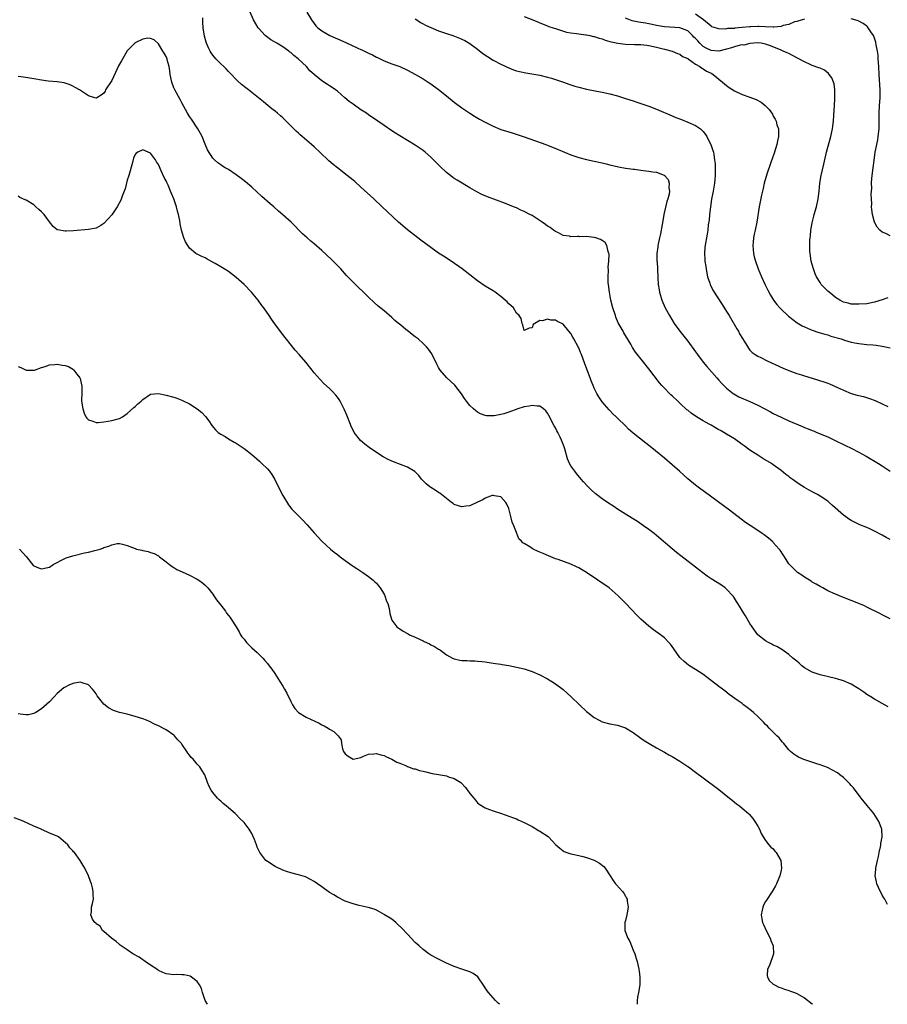
# Model space of a CAD drawing. Units: inches. Extents: x 2589000 to 2592000, y 1548000 to 1551000.
# Drawn here: x 2590909 to 2591132, y 1548000 to 1548253 of the extents above; entities that cross this region are included whole.
import ezdxf

# ---------------------------------------------------------------- set-up
doc = ezdxf.new("R2010")
doc.units = ezdxf.units.IN
doc.header["$MEASUREMENT"] = 0
doc.layers.add('LD25891548_10ft', color=113, linetype='Continuous')

msp = doc.modelspace()

# ---------------------------------------------------------------- linework, layer by layer
at = {"layer": 'LD25891548_10ft'}
for points, elevation in [([(2591133, 1548099.07), (2591131, 1548100.11), (2591130.4, 1548100.4), (2591127, 1548102.11), (2591126.39, 1548102.39), (2591125, 1548103.01), (2591121, 1548104.57), (2591119, 1548105.38), (2591117, 1548106.29), (2591115.68, 1548107), (2591115, 1548107.34), (2591113.98, 1548107.98), (2591113, 1548108.52), (2591112.73, 1548108.73), (2591112.33, 1548109), (2591111, 1548109.79), (2591110.29, 1548110.29), (2591109.23, 1548111), (2591109, 1548111.18), (2591108.06, 1548112.06), (2591107.16, 1548113), (2591107, 1548113.22), (2591105.84, 1548115), (2591105.54, 1548115.54), (2591104.72, 1548116.72), (2591104.49, 1548117), (2591103, 1548118.7), (2591102.85, 1548118.85), (2591101.78, 1548119.78), (2591100.64, 1548120.64), (2591100.13, 1548121), (2591099, 1548121.77), (2591097.05, 1548123.05), (2591095.86, 1548123.86), (2591094.72, 1548124.72), (2591091.76, 1548127), (2591085.54, 1548131.54), (2591085, 1548131.96), (2591084.39, 1548132.39), (2591083, 1548133.46), (2591081.05, 1548135.06), (2591079.98, 1548135.98), (2591078.9, 1548137), (2591077, 1548138.68), (2591075, 1548140.38), (2591071.82, 1548143), (2591070.23, 1548144.23), (2591067, 1548146.79), (2591065.81, 1548147.81), (2591065, 1548148.66), (2591063, 1548150.66), (2591062.66, 1548151), (2591061.78, 1548151.78), (2591061, 1548152.59), (2591060.79, 1548152.79), (2591059, 1548154.88), (2591058.15, 1548156.15), (2591057.69, 1548157), (2591057, 1548158.37), (2591056.71, 1548159), (2591056.23, 1548160.23), (2591055.9, 1548161), (2591054.61, 1548164.61), (2591054.03, 1548166.03), (2591053.71, 1548167), (2591053.48, 1548167.48), (2591053, 1548168.75), (2591052.88, 1548169), (2591051.78, 1548171), (2591051.48, 1548171.48), (2591051, 1548172.38), (2591050.46, 1548173), (2591049, 1548174.77), (2591047.53, 1548175.53), (2591047, 1548175.83), (2591045.85, 1548175.85), (2591045, 1548176.1), (2591043.66, 1548175.66), (2591043, 1548175.76), (2591041.31, 1548174.69), (2591041, 1548173.87), (2591040.23, 1548173.77), (2591039, 1548173.14), (2591038.67, 1548174.67), (2591038.47, 1548175), (2591038.25, 1548176.25), (2591037.72, 1548177), (2591037, 1548177.67), (2591036.24, 1548179), (2591035.59, 1548179.59), (2591035, 1548180.06), (2591034.58, 1548180.58), (2591034.13, 1548181), (2591033, 1548181.88), (2591031.5, 1548183), (2591031, 1548183.33), (2591029.96, 1548183.96), (2591029, 1548184.58), (2591027, 1548185.98), (2591023.07, 1548189), (2591020.2, 1548191), (2591018.24, 1548192.24), (2591017, 1548193.08), (2591015, 1548194.47), (2591012.41, 1548196.41), (2591009.04, 1548199.04), (2591006.7, 1548201), (2591002.48, 1548205), (2591000.34, 1548207), (2590997, 1548210.02), (2590995.43, 1548211.43), (2590995, 1548211.8), (2590993.53, 1548213), (2590991, 1548214.94), (2590989.87, 1548215.87), (2590988.81, 1548216.81), (2590986.52, 1548219), (2590985, 1548220.41), (2590984.33, 1548221), (2590982.51, 1548222.51), (2590981.97, 1548223), (2590981.43, 1548223.43), (2590981, 1548223.85), (2590980.39, 1548224.39), (2590979.81, 1548225), (2590977.84, 1548227), (2590977.39, 1548227.39), (2590977, 1548227.82), (2590976.35, 1548228.35), (2590975.62, 1548229), (2590975, 1548229.53), (2590974.16, 1548230.16), (2590973.14, 1548231), (2590971.96, 1548231.96), (2590970.74, 1548233), (2590968.19, 1548235), (2590967.5, 1548235.5), (2590966.39, 1548236.39), (2590965.35, 1548237.35), (2590963.38, 1548239.38), (2590963, 1548239.74), (2590962.39, 1548240.39), (2590961.77, 1548241), (2590961, 1548241.7), (2590959.79, 1548243), (2590959, 1548243.94), (2590958.56, 1548244.56), (2590958.27, 1548245), (2590957.83, 1548245.83), (2590957.32, 1548247), (2590957.24, 1548247.24), (2590956.82, 1548248.82), (2590956.48, 1548251), (2590956.44, 1548252.44), (2590956.4, 1548253), (2590956.43, 1548253.57)], 7160), ([(2591133, 1548119.48), (2591132.01, 1548120.01), (2591131, 1548120.61), (2591129, 1548121.62), (2591127.82, 1548122.18), (2591127, 1548122.54), (2591125.26, 1548123.26), (2591123.88, 1548123.88), (2591123, 1548124.35), (2591122.59, 1548124.59), (2591121, 1548125.73), (2591118.23, 1548128.23), (2591117.37, 1548129), (2591117, 1548129.28), (2591115, 1548130.62), (2591114.38, 1548131), (2591113.47, 1548131.47), (2591112.18, 1548132.18), (2591111, 1548132.86), (2591109.68, 1548133.68), (2591107.82, 1548135), (2591107.35, 1548135.35), (2591107, 1548135.62), (2591106.2, 1548136.2), (2591105, 1548137.17), (2591103, 1548138.65), (2591102.5, 1548139), (2591100.31, 1548140.31), (2591099, 1548141.12), (2591097, 1548142.42), (2591095.51, 1548143.51), (2591095, 1548143.91), (2591093, 1548145.3), (2591091, 1548146.5), (2591090.26, 1548147), (2591089.45, 1548147.45), (2591089, 1548147.67), (2591088.17, 1548148.17), (2591087, 1548148.81), (2591086.69, 1548149), (2591085.58, 1548149.58), (2591085, 1548149.92), (2591083.23, 1548151), (2591081.91, 1548151.91), (2591081, 1548152.66), (2591080.8, 1548152.8), (2591079, 1548154.52), (2591078.47, 1548155), (2591077, 1548156.39), (2591076.66, 1548156.66), (2591076.31, 1548157), (2591075, 1548158.34), (2591074.38, 1548159), (2591073.73, 1548159.73), (2591071, 1548163.29), (2591069.35, 1548165.35), (2591067.59, 1548167.59), (2591066.81, 1548168.81), (2591066.35, 1548169.65), (2591064.59, 1548172.59), (2591064.39, 1548173), (2591063.17, 1548175.17), (2591062.56, 1548176.56), (2591062.41, 1548177), (2591061.8, 1548179), (2591061.29, 1548181), (2591060.87, 1548183), (2591060.64, 1548185), (2591060.6, 1548185.4), (2591060.58, 1548187), (2591060.64, 1548188.64), (2591060.59, 1548189.41), (2591060.72, 1548191), (2591060.78, 1548192.78), (2591060.74, 1548193), (2591060.56, 1548193.44), (2591060.22, 1548195), (2591059.79, 1548195.79), (2591059, 1548196.31), (2591058.6, 1548196.6), (2591057.39, 1548197), (2591057, 1548197.11), (2591056.89, 1548197.11), (2591055, 1548197.32), (2591053.29, 1548197.29), (2591053, 1548197.3), (2591052.66, 1548197.34), (2591051, 1548197.27), (2591050.61, 1548197.39), (2591049, 1548197.57), (2591047.76, 1548198.24), (2591047, 1548198.6), (2591046.49, 1548199), (2591045.62, 1548199.62), (2591045, 1548200.02), (2591044.45, 1548200.45), (2591043.64, 1548201), (2591041, 1548202.71), (2591040.47, 1548203), (2591039, 1548203.75), (2591038.13, 1548204.13), (2591037, 1548204.66), (2591036.22, 1548205), (2591034.21, 1548205.79), (2591029.52, 1548207.52), (2591028.13, 1548208.13), (2591026.81, 1548208.81), (2591025, 1548209.82), (2591021.78, 1548211.78), (2591021, 1548212.28), (2591020.58, 1548212.58), (2591019, 1548213.8), (2591017.36, 1548215.36), (2591015.72, 1548217), (2591015, 1548217.7), (2591013.51, 1548219), (2591013, 1548219.43), (2591011, 1548220.82), (2591009, 1548221.98), (2591007, 1548223.2), (2591005.93, 1548223.93), (2591005, 1548224.52), (2591003, 1548225.86), (2591001.35, 1548227), (2590999, 1548228.59), (2590998.43, 1548229), (2590997, 1548229.92), (2590995, 1548231.31), (2590994.03, 1548232.03), (2590992.94, 1548232.94), (2590991, 1548234.65), (2590990.53, 1548235), (2590989.64, 1548235.64), (2590989, 1548236.07), (2590988.41, 1548236.41), (2590987, 1548237.3), (2590985, 1548238.94), (2590983.95, 1548239.95), (2590983.04, 1548241), (2590980.94, 1548243), (2590979.81, 1548243.81), (2590979, 1548244.6), (2590978.75, 1548244.75), (2590978.47, 1548245), (2590977, 1548246.05), (2590975.45, 1548247), (2590973.91, 1548247.91), (2590972.74, 1548248.74), (2590972.45, 1548249), (2590970.81, 1548250.81), (2590970.66, 1548251), (2590969.45, 1548253), (2590968.57, 1548255)], 7170), ([(2590983.11, 1548255), (2590984.36, 1548253), (2590985, 1548252.11), (2590985.49, 1548251.49), (2590985.94, 1548251), (2590987, 1548250.16), (2590989.01, 1548249.01), (2590990.38, 1548248.38), (2590991, 1548248.14), (2590993.19, 1548247.19), (2590996.28, 1548245.72), (2590997, 1548245.4), (2590997.29, 1548245.29), (2590999, 1548244.42), (2590999.98, 1548243.98), (2591001, 1548243.44), (2591001.32, 1548243.32), (2591003, 1548242.52), (2591005, 1548241.73), (2591007.01, 1548241), (2591009, 1548240.09), (2591011.07, 1548239), (2591013, 1548237.82), (2591014.3, 1548237), (2591015, 1548236.53), (2591017, 1548235.11), (2591019, 1548233.52), (2591021, 1548231.87), (2591023, 1548230.38), (2591025, 1548229.06), (2591026.26, 1548228.26), (2591027.52, 1548227.52), (2591029, 1548226.72), (2591031, 1548225.72), (2591033, 1548224.86), (2591035, 1548224.2), (2591035.94, 1548223.94), (2591037.48, 1548223.48), (2591038.99, 1548222.99), (2591044.53, 1548221), (2591045, 1548220.82), (2591047.71, 1548219.71), (2591049.31, 1548219), (2591051, 1548218.34), (2591052.01, 1548217.99), (2591053, 1548217.67), (2591055, 1548217.14), (2591057, 1548216.72), (2591059, 1548216.27), (2591060.02, 1548216.02), (2591061, 1548215.74), (2591063.2, 1548215.2), (2591065, 1548214.92), (2591065.07, 1548214.93), (2591067, 1548214.66), (2591067.34, 1548214.66), (2591069, 1548214.4), (2591070.23, 1548214.23), (2591071, 1548214.16), (2591072.07, 1548213.93), (2591073, 1548213.84), (2591074.92, 1548213.08), (2591075, 1548213.06), (2591075.08, 1548213), (2591075.96, 1548211.96), (2591076.26, 1548211), (2591076.14, 1548209.86), (2591076.29, 1548209), (2591076.2, 1548208.2), (2591075.88, 1548207), (2591075.66, 1548206.34), (2591074.89, 1548203), (2591074.61, 1548201.39), (2591074.41, 1548200.41), (2591073.99, 1548198.01), (2591073.74, 1548197), (2591073.38, 1548195.38), (2591073.32, 1548195), (2591073.31, 1548194.69), (2591073.1, 1548193), (2591073.11, 1548191.11), (2591073.15, 1548190.85), (2591073.24, 1548189), (2591073.31, 1548186.69), (2591073.41, 1548185), (2591073.65, 1548183.65), (2591073.75, 1548183), (2591074.35, 1548181), (2591075.22, 1548179), (2591076.29, 1548177), (2591077.55, 1548175), (2591078.96, 1548173), (2591081, 1548170.39), (2591083, 1548167.71), (2591083.49, 1548167), (2591085, 1548165.05), (2591085.91, 1548163.91), (2591088.45, 1548161), (2591089, 1548160.42), (2591089.67, 1548159.67), (2591090.31, 1548159), (2591091, 1548158.34), (2591092.66, 1548157), (2591092.86, 1548156.86), (2591094.15, 1548156.15), (2591097, 1548154.89), (2591099, 1548153.96), (2591102.25, 1548152.25), (2591103, 1548151.83), (2591105, 1548150.87), (2591107, 1548149.99), (2591110.5, 1548148.5), (2591111, 1548148.28), (2591111.92, 1548147.92), (2591113, 1548147.47), (2591113.35, 1548147.35), (2591114.22, 1548147), (2591117, 1548145.81), (2591118.74, 1548145), (2591121.58, 1548143.58), (2591123, 1548142.91), (2591125, 1548141.9), (2591126.87, 1548140.87), (2591130.03, 1548139), (2591131, 1548138.37), (2591133, 1548137)], 7180), ([(2591011, 1548253.25), (2591011.42, 1548253), (2591012.37, 1548252.37), (2591013, 1548252.03), (2591013.65, 1548251.65), (2591017, 1548250.2), (2591018.22, 1548249.78), (2591019, 1548249.49), (2591020.62, 1548249), (2591022.33, 1548248.33), (2591023.7, 1548247.7), (2591025, 1548246.94), (2591027, 1548245.47), (2591028.4, 1548244.4), (2591029.57, 1548243.57), (2591031, 1548242.67), (2591033, 1548241.6), (2591035, 1548240.69), (2591036.21, 1548240.21), (2591037, 1548239.95), (2591037.74, 1548239.74), (2591039.39, 1548239.39), (2591041.94, 1548239), (2591043, 1548238.81), (2591045, 1548238.31), (2591045.99, 1548237.99), (2591047, 1548237.69), (2591049.05, 1548237), (2591050.47, 1548236.47), (2591051.99, 1548235.99), (2591053, 1548235.72), (2591055, 1548235.24), (2591059, 1548234.42), (2591061, 1548233.98), (2591063, 1548233.45), (2591065, 1548232.84), (2591067, 1548232.2), (2591067.89, 1548231.89), (2591069, 1548231.52), (2591071, 1548230.79), (2591073, 1548230.02), (2591077, 1548228.32), (2591077.94, 1548227.94), (2591079.37, 1548227.37), (2591081, 1548226.76), (2591083, 1548225.88), (2591084.26, 1548225), (2591084.67, 1548224.67), (2591085, 1548224.32), (2591085.57, 1548223.57), (2591085.94, 1548223), (2591086.29, 1548222.29), (2591086.96, 1548221), (2591087.44, 1548219.44), (2591087.59, 1548219), (2591087.68, 1548218.32), (2591087.91, 1548217), (2591088.05, 1548216.05), (2591088.07, 1548215), (2591088.03, 1548213.97), (2591088.08, 1548213), (2591088, 1548212), (2591087.88, 1548211), (2591087.51, 1548209), (2591087.1, 1548206.9), (2591086.83, 1548205), (2591086.62, 1548203), (2591086.48, 1548201.52), (2591086.3, 1548200.3), (2591086.15, 1548199), (2591085.97, 1548197.97), (2591085.82, 1548197), (2591085.58, 1548195.58), (2591085.48, 1548195), (2591085.43, 1548194.57), (2591085.32, 1548193), (2591085.43, 1548191.43), (2591085.42, 1548191), (2591085.64, 1548189.64), (2591085.71, 1548189), (2591085.91, 1548187.91), (2591086.12, 1548187), (2591086.67, 1548185.33), (2591086.75, 1548185), (2591086.82, 1548184.82), (2591087.5, 1548183.5), (2591089.87, 1548179.87), (2591091, 1548178.09), (2591091.62, 1548177), (2591093.63, 1548173.63), (2591094.02, 1548173), (2591094.35, 1548172.35), (2591095.11, 1548171.11), (2591095.54, 1548170.46), (2591096.62, 1548168.62), (2591097, 1548168.16), (2591097.55, 1548167.55), (2591098.36, 1548167), (2591099, 1548166.61), (2591099.77, 1548166.23), (2591101.38, 1548165.38), (2591105.49, 1548163.49), (2591107, 1548162.86), (2591109, 1548162.14), (2591110.2, 1548161.8), (2591111, 1548161.52), (2591113, 1548160.94), (2591116, 1548160), (2591117, 1548159.61), (2591117.45, 1548159.45), (2591119.49, 1548158.51), (2591121, 1548157.83), (2591123, 1548157.02), (2591124.58, 1548156.58), (2591125, 1548156.45), (2591126.17, 1548156.17), (2591127.71, 1548155.71), (2591129.16, 1548155.16), (2591131, 1548154.32), (2591132.39, 1548153.61)], 7190), ([(2591039, 1548253.91), (2591041.22, 1548253), (2591043.87, 1548251.87), (2591045, 1548251.46), (2591045.32, 1548251.32), (2591046.4, 1548251), (2591047, 1548250.79), (2591047.28, 1548250.72), (2591049.89, 1548249.89), (2591051, 1548249.71), (2591052.46, 1548249.54), (2591053, 1548249.4), (2591054.8, 1548249.2), (2591055, 1548249.15), (2591055.85, 1548249), (2591056.77, 1548248.77), (2591057, 1548248.74), (2591058.27, 1548248.27), (2591059, 1548248.13), (2591059.8, 1548247.8), (2591061, 1548247.49), (2591061.37, 1548247.37), (2591063.02, 1548247.02), (2591065, 1548246.77), (2591067.34, 1548246.66), (2591069, 1548246.64), (2591070.53, 1548246.53), (2591071, 1548246.45), (2591073, 1548246), (2591075, 1548245.49), (2591077.03, 1548245), (2591078.38, 1548244.38), (2591079, 1548244.16), (2591079.63, 1548243.63), (2591081, 1548243.1), (2591081.04, 1548243.04), (2591081.14, 1548243), (2591083, 1548241.65), (2591084.13, 1548241), (2591084.59, 1548240.59), (2591085, 1548240.39), (2591085.83, 1548239.83), (2591087, 1548239.27), (2591087.19, 1548239.19), (2591087.53, 1548239), (2591089.93, 1548237), (2591091, 1548236.13), (2591091.67, 1548235.67), (2591093, 1548234.8), (2591095, 1548233.86), (2591097, 1548233.15), (2591098.56, 1548232.56), (2591099.88, 1548231.88), (2591100.93, 1548231), (2591101.96, 1548229.96), (2591102.75, 1548228.75), (2591103, 1548228.27), (2591103.5, 1548227.5), (2591103.69, 1548227), (2591103.93, 1548226.07), (2591104.31, 1548225), (2591104.37, 1548224.37), (2591104.34, 1548223), (2591104.07, 1548221.93), (2591103.92, 1548221), (2591103.22, 1548218.78), (2591102.37, 1548216.37), (2591101.37, 1548213.37), (2591100.68, 1548211), (2591100.36, 1548209.64), (2591100.19, 1548209), (2591099.95, 1548207.95), (2591099.36, 1548205), (2591098.75, 1548201), (2591098.34, 1548199), (2591098.09, 1548197.91), (2591097.92, 1548197), (2591097.84, 1548195.84), (2591097.76, 1548195), (2591097.93, 1548193), (2591098.11, 1548192.11), (2591098.39, 1548191), (2591099.09, 1548189), (2591099.96, 1548187), (2591100.92, 1548184.92), (2591101.56, 1548183.56), (2591102.25, 1548182.25), (2591103.06, 1548181), (2591103.88, 1548179.88), (2591104.65, 1548179), (2591105, 1548178.64), (2591106.88, 1548176.88), (2591107.99, 1548175.99), (2591109.16, 1548175.16), (2591110.39, 1548174.39), (2591111, 1548174.08), (2591112.57, 1548173.43), (2591113, 1548173.24), (2591114.69, 1548172.69), (2591115, 1548172.61), (2591116.22, 1548172.22), (2591117, 1548172.02), (2591117.76, 1548171.76), (2591120.41, 1548171), (2591121, 1548170.79), (2591121.27, 1548170.72), (2591123, 1548170.21), (2591123.96, 1548170.04), (2591125, 1548169.82), (2591127, 1548169.59), (2591128.55, 1548169.45), (2591129.41, 1548169.41), (2591131, 1548169.18), (2591131.81, 1548169), (2591133, 1548168.68)], 7200), ([(2591132.45, 1548181.55), (2591131, 1548181.08), (2591129, 1548180.46), (2591127, 1548180.07), (2591125, 1548179.91), (2591123.95, 1548179.95), (2591123, 1548179.96), (2591122.19, 1548180.19), (2591121, 1548180.48), (2591120.1, 1548181), (2591119, 1548181.69), (2591118.29, 1548182.29), (2591117.33, 1548183), (2591117, 1548183.29), (2591116.12, 1548184.12), (2591115.32, 1548185), (2591115, 1548185.49), (2591114.12, 1548187), (2591113.77, 1548187.77), (2591113.32, 1548189), (2591113, 1548190.16), (2591112.75, 1548191), (2591112.43, 1548193), (2591112.42, 1548193.58), (2591112.35, 1548195), (2591112.41, 1548196.41), (2591112.45, 1548197), (2591112.53, 1548197.47), (2591112.68, 1548199), (2591113, 1548200.87), (2591113.43, 1548202.57), (2591113.52, 1548203), (2591114.08, 1548205), (2591114.52, 1548207), (2591114.76, 1548209), (2591114.97, 1548211), (2591115.29, 1548213), (2591115.95, 1548215.95), (2591116.7, 1548219), (2591117.76, 1548223), (2591118.19, 1548225), (2591118.3, 1548225.7), (2591118.44, 1548227), (2591118.52, 1548228.52), (2591118.68, 1548231), (2591118.82, 1548232.82), (2591118.84, 1548235), (2591118.6, 1548236.6), (2591118.47, 1548237), (2591118.07, 1548238.07), (2591117.37, 1548239), (2591117.22, 1548239.22), (2591116.11, 1548240.11), (2591115, 1548240.56), (2591114.72, 1548240.72), (2591113, 1548241.29), (2591112.5, 1548241.5), (2591111, 1548242.19), (2591109.19, 1548243.19), (2591107, 1548244.36), (2591106.54, 1548244.54), (2591105.56, 1548245), (2591105, 1548245.25), (2591102.31, 1548246.31), (2591101, 1548246.77), (2591099.86, 1548247), (2591099, 1548247.09), (2591097, 1548246.96), (2591095.45, 1548246.55), (2591095, 1548246.56), (2591094.49, 1548246.49), (2591093, 1548246.08), (2591092.22, 1548245.78), (2591091, 1548245.48), (2591090.63, 1548245.37), (2591089, 1548244.99), (2591087, 1548245.12), (2591085.77, 1548245.77), (2591085, 1548246.2), (2591084.11, 1548247), (2591083.59, 1548247.59), (2591083, 1548248.22), (2591082.6, 1548248.6), (2591082.25, 1548249), (2591081, 1548250.2), (2591079, 1548251), (2591075, 1548251.19), (2591073, 1548251.57), (2591071.83, 1548251.83), (2591071, 1548252.03), (2591070.14, 1548252.14), (2591069, 1548252.35), (2591068.41, 1548252.41), (2591066.75, 1548252.75), (2591065, 1548253.44)], 7210), ([(2591111, 1548253.18), (2591110.45, 1548253), (2591109, 1548252.57), (2591108.47, 1548252.47), (2591107, 1548251.83), (2591105.52, 1548251.52), (2591105, 1548251.32), (2591103.15, 1548251.15), (2591103, 1548251.12), (2591101, 1548251.2), (2591099.3, 1548251.3), (2591099, 1548251.33), (2591097.25, 1548251.25), (2591097, 1548251.26), (2591095.03, 1548251.03), (2591093.15, 1548250.85), (2591093, 1548250.82), (2591091.25, 1548250.75), (2591091, 1548250.68), (2591090.6, 1548250.6), (2591089, 1548250.71), (2591087.23, 1548251.23), (2591087, 1548251.39), (2591085.09, 1548253), (2591083, 1548254.45)], 7220), ([(2591133, 1548197.48), (2591131.92, 1548198.08), (2591131, 1548198.47), (2591130.39, 1548199), (2591129.7, 1548199.7), (2591128.99, 1548200.99), (2591128.45, 1548203), (2591128.29, 1548204.29), (2591128.26, 1548205), (2591128.28, 1548205.72), (2591128.22, 1548207), (2591128.18, 1548208.18), (2591128.28, 1548209.72), (2591128.27, 1548211), (2591128.35, 1548212.35), (2591128.63, 1548215), (2591128.88, 1548216.88), (2591129.21, 1548219), (2591129.82, 1548222.18), (2591129.95, 1548223), (2591130.17, 1548225), (2591130.22, 1548227), (2591130.22, 1548229), (2591130.31, 1548231), (2591130.43, 1548233), (2591130.45, 1548233.55), (2591130.44, 1548235), (2591130.33, 1548236.33), (2591130.28, 1548237.72), (2591130.19, 1548239), (2591130.1, 1548241), (2591129.98, 1548243), (2591129.91, 1548243.91), (2591129.76, 1548245), (2591129.43, 1548246.57), (2591129.31, 1548247.31), (2591128.8, 1548248.8), (2591128.7, 1548249), (2591128.08, 1548249.92), (2591127.41, 1548251), (2591127.22, 1548251.22), (2591127, 1548251.38), (2591126.1, 1548252.1), (2591125, 1548252.64), (2591124.77, 1548252.77), (2591123.95, 1548253), (2591123, 1548253.25)], 7220), ([(2591132.48, 1548076.48), (2591131, 1548077.32), (2591129, 1548078.42), (2591128.02, 1548079), (2591127, 1548079.64), (2591126.22, 1548080.22), (2591125, 1548081.05), (2591123, 1548082.3), (2591121, 1548083.14), (2591119.56, 1548083.56), (2591119, 1548083.71), (2591115, 1548084.66), (2591113.98, 1548085), (2591113, 1548085.35), (2591111, 1548086.5), (2591110.35, 1548087), (2591109.65, 1548087.65), (2591109, 1548088.16), (2591107.98, 1548089), (2591107, 1548089.9), (2591105.19, 1548091.19), (2591103.92, 1548091.92), (2591103, 1548092.32), (2591102.58, 1548092.58), (2591101.75, 1548093), (2591101, 1548093.42), (2591099, 1548094.96), (2591097.57, 1548097), (2591097, 1548097.9), (2591095.86, 1548099.86), (2591095.06, 1548101), (2591094.3, 1548102.3), (2591093.86, 1548103), (2591093.56, 1548103.56), (2591092.79, 1548104.79), (2591092.61, 1548105), (2591091, 1548106.71), (2591090.63, 1548107), (2591089.68, 1548107.68), (2591087, 1548109.39), (2591086.04, 1548110.04), (2591083.75, 1548111.75), (2591083, 1548112.35), (2591079.24, 1548115.24), (2591078.12, 1548116.12), (2591077.03, 1548117.03), (2591073, 1548120.49), (2591072.36, 1548121), (2591071, 1548122.04), (2591069.65, 1548123), (2591068.07, 1548124.07), (2591066.85, 1548124.85), (2591065, 1548125.98), (2591063, 1548127.27), (2591061.98, 1548127.98), (2591060.39, 1548129), (2591059, 1548129.95), (2591057.56, 1548131), (2591057.25, 1548131.25), (2591056.2, 1548132.2), (2591055.41, 1548133), (2591054.26, 1548134.26), (2591053.65, 1548135), (2591052.43, 1548136.43), (2591051.99, 1548137), (2591051, 1548138.41), (2591050.66, 1548139), (2591050.15, 1548140.15), (2591049.55, 1548142.45), (2591049.37, 1548143), (2591049.26, 1548143.26), (2591048.61, 1548145), (2591048.24, 1548145.76), (2591047.6, 1548147), (2591047.38, 1548147.38), (2591047, 1548148.17), (2591046.7, 1548148.7), (2591045.35, 1548151.35), (2591045, 1548151.91), (2591044.52, 1548152.52), (2591043.98, 1548153), (2591043, 1548153.73), (2591042.28, 1548153.72), (2591041, 1548153.94), (2591040.27, 1548153.73), (2591039, 1548153.52), (2591037.33, 1548153), (2591035, 1548152.16), (2591033.77, 1548151.77), (2591033, 1548151.57), (2591031.23, 1548151.23), (2591031, 1548151.22), (2591029.28, 1548151.28), (2591029, 1548151.34), (2591027.78, 1548151.78), (2591027, 1548152.19), (2591026.52, 1548152.52), (2591025.93, 1548153), (2591025, 1548153.92), (2591024.13, 1548155), (2591023.67, 1548155.67), (2591022.88, 1548156.88), (2591022.04, 1548158.04), (2591021.13, 1548159.13), (2591019.15, 1548161), (2591017.36, 1548163), (2591017.22, 1548163.22), (2591017, 1548163.65), (2591016.51, 1548164.51), (2591015.35, 1548167), (2591015.22, 1548167.22), (2591014.4, 1548168.4), (2591013.91, 1548169), (2591013, 1548169.86), (2591011.77, 1548171), (2591011, 1548171.55), (2591010.17, 1548172.17), (2591009.15, 1548173), (2591009, 1548173.1), (2591006.85, 1548174.85), (2591006.69, 1548175), (2591005.77, 1548175.77), (2591005, 1548176.52), (2591003, 1548178.2), (2591001.46, 1548179.46), (2591000.41, 1548180.41), (2590999, 1548181.71), (2590995, 1548185.59), (2590993.33, 1548187.33), (2590991.84, 1548189), (2590991, 1548189.9), (2590990.46, 1548190.46), (2590989.45, 1548191.45), (2590987, 1548193.71), (2590985, 1548195.46), (2590984.15, 1548196.15), (2590983.19, 1548197), (2590982.04, 1548198.04), (2590979.11, 1548201), (2590977, 1548202.94), (2590975.88, 1548203.88), (2590974.63, 1548205), (2590973.73, 1548205.73), (2590971.58, 1548207.58), (2590969, 1548209.97), (2590967.38, 1548211.38), (2590966.26, 1548212.26), (2590965, 1548213.2), (2590963, 1548214.53), (2590962.18, 1548215), (2590961.45, 1548215.45), (2590961, 1548215.79), (2590960.26, 1548216.26), (2590959.45, 1548217), (2590959, 1548217.46), (2590957.61, 1548219.61), (2590957, 1548221.1), (2590956.26, 1548223), (2590955.83, 1548223.83), (2590955.17, 1548225), (2590953.5, 1548227.5), (2590953, 1548228.21), (2590952.51, 1548229), (2590951, 1548231.72), (2590950.56, 1548232.56), (2590949.21, 1548235), (2590949, 1548235.5), (2590948.41, 1548237), (2590948.01, 1548239), (2590947.91, 1548239.91), (2590947.75, 1548241), (2590947.29, 1548242.71), (2590947.23, 1548243), (2590947, 1548243.57), (2590946.49, 1548244.49), (2590946.11, 1548245), (2590945, 1548246.85), (2590943.87, 1548247.87), (2590943, 1548248.22), (2590942.29, 1548248.29), (2590941, 1548248.08), (2590939.21, 1548247.21), (2590939, 1548247.09), (2590937.96, 1548246.04), (2590936.98, 1548245.02), (2590935.49, 1548242.51), (2590934.78, 1548241.22), (2590934.43, 1548240.43), (2590933, 1548237.42), (2590931.44, 1548235), (2590931.3, 1548234.7), (2590931, 1548234.15), (2590930.32, 1548233.68), (2590929.17, 1548233), (2590929, 1548232.87), (2590928.65, 1548233), (2590927, 1548233.5), (2590925, 1548234.84), (2590924.74, 1548235), (2590923.6, 1548235.6), (2590923, 1548236), (2590922.29, 1548236.29), (2590921, 1548236.74), (2590920.79, 1548236.79), (2590919, 1548237.07), (2590916.71, 1548237.29), (2590915, 1548237.52), (2590913, 1548237.87), (2590911.98, 1548238.02), (2590910.31, 1548238.31), (2590909, 1548238.49)], 7150), ([(2591132.37, 1548025.63), (2591131.68, 1548027), (2591131.4, 1548027.4), (2591131, 1548028.05), (2591130.04, 1548030.04), (2591129.6, 1548031), (2591129.48, 1548031.48), (2591129.21, 1548033), (2591129.35, 1548034.65), (2591129.35, 1548035), (2591129.42, 1548035.42), (2591129.75, 1548037), (2591129.99, 1548038.01), (2591130.19, 1548039), (2591130.51, 1548040.51), (2591130.6, 1548041), (2591130.64, 1548041.36), (2591130.94, 1548043), (2591130.87, 1548045), (2591130.12, 1548047), (2591128.83, 1548049), (2591127.13, 1548051.13), (2591125.6, 1548053), (2591125.35, 1548053.35), (2591123.6, 1548055.6), (2591123, 1548056.26), (2591122.67, 1548056.67), (2591121, 1548058.25), (2591120.06, 1548059), (2591119.45, 1548059.45), (2591118.21, 1548060.21), (2591116.88, 1548060.88), (2591115, 1548061.58), (2591114.2, 1548061.8), (2591110.88, 1548062.88), (2591109.5, 1548063.5), (2591109, 1548063.77), (2591108.29, 1548064.29), (2591107.42, 1548065), (2591107, 1548065.41), (2591105.69, 1548067), (2591105.4, 1548067.4), (2591105, 1548067.79), (2591104.46, 1548068.46), (2591103.9, 1548069), (2591102.48, 1548070.48), (2591101.91, 1548071), (2591101.48, 1548071.48), (2591101, 1548071.95), (2591100.49, 1548072.49), (2591099.96, 1548073), (2591099, 1548073.98), (2591097.91, 1548075), (2591097.43, 1548075.43), (2591096.31, 1548076.31), (2591095.37, 1548077), (2591095, 1548077.27), (2591093.96, 1548077.96), (2591091.66, 1548079.66), (2591090.55, 1548080.55), (2591089, 1548081.72), (2591086.02, 1548084.02), (2591084.85, 1548084.85), (2591083, 1548086.07), (2591081.46, 1548087), (2591081.19, 1548087.19), (2591080.08, 1548088.08), (2591079.11, 1548089), (2591079, 1548089.14), (2591077.4, 1548091.4), (2591076.56, 1548092.56), (2591076.17, 1548093), (2591075, 1548094.15), (2591073.98, 1548095), (2591072.25, 1548096.25), (2591071, 1548097.2), (2591069, 1548098.96), (2591067.97, 1548099.97), (2591065.13, 1548103), (2591064.05, 1548104.05), (2591063.13, 1548105), (2591060.85, 1548107), (2591055, 1548110.95), (2591053.71, 1548111.71), (2591053, 1548112.16), (2591052.41, 1548112.41), (2591051, 1548113.1), (2591047.71, 1548114.29), (2591047, 1548114.53), (2591045.22, 1548115.22), (2591043.82, 1548115.82), (2591043, 1548116.2), (2591042.44, 1548116.44), (2591041.31, 1548117), (2591041, 1548117.18), (2591040.4, 1548117.6), (2591039, 1548118.46), (2591038.61, 1548118.61), (2591038.3, 1548119), (2591037.6, 1548119.6), (2591037.12, 1548121), (2591037, 1548121.26), (2591036.32, 1548123), (2591035.88, 1548123.88), (2591035.62, 1548125), (2591035, 1548127.41), (2591034.55, 1548128.55), (2591034.26, 1548129), (2591033, 1548130.46), (2591031.33, 1548130.67), (2591031, 1548130.78), (2591030.73, 1548130.73), (2591029, 1548130.11), (2591028.35, 1548129.65), (2591027, 1548129.05), (2591025, 1548128.1), (2591024.01, 1548128.02), (2591023, 1548127.87), (2591022.12, 1548128.12), (2591021, 1548128.49), (2591020.7, 1548128.7), (2591020.33, 1548129), (2591019, 1548130), (2591017.35, 1548131.35), (2591017, 1548131.56), (2591016.14, 1548132.14), (2591015, 1548132.79), (2591014.72, 1548133), (2591013.8, 1548133.8), (2591013, 1548134.55), (2591012.6, 1548135), (2591011.93, 1548135.93), (2591010.9, 1548136.9), (2591009, 1548138.07), (2591005.4, 1548139.4), (2591004.01, 1548140.01), (2591002.72, 1548140.72), (2591001, 1548141.82), (2590999.14, 1548143.14), (2590998, 1548144), (2590996.94, 1548144.94), (2590995.28, 1548147), (2590995.18, 1548147.18), (2590994.53, 1548148.53), (2590994.32, 1548149), (2590993.4, 1548151.4), (2590992.81, 1548152.81), (2590991.66, 1548155), (2590991.42, 1548155.42), (2590991, 1548156.02), (2590990.58, 1548156.58), (2590989.61, 1548157.61), (2590989, 1548158.24), (2590987.54, 1548159.54), (2590986.55, 1548160.55), (2590985, 1548162.33), (2590984.47, 1548163), (2590982.84, 1548165), (2590981.16, 1548167), (2590980.16, 1548168.16), (2590976.61, 1548172.61), (2590974.89, 1548174.89), (2590974.05, 1548176.05), (2590973.46, 1548177), (2590972.09, 1548179), (2590971.61, 1548179.61), (2590970.61, 1548181), (2590968.93, 1548183), (2590967, 1548185), (2590965, 1548186.82), (2590963.77, 1548187.77), (2590963, 1548188.34), (2590961.87, 1548189), (2590961, 1548189.56), (2590959.61, 1548190.39), (2590957.54, 1548191.54), (2590957, 1548191.86), (2590956.19, 1548192.19), (2590955, 1548192.76), (2590954.83, 1548192.83), (2590954.59, 1548193), (2590953, 1548194.3), (2590952.53, 1548195), (2590951.96, 1548195.96), (2590951.55, 1548197), (2590950.94, 1548199), (2590950.59, 1548200.59), (2590950.52, 1548201.48), (2590950.19, 1548203), (2590949.87, 1548203.87), (2590949.69, 1548205), (2590949.47, 1548205.47), (2590949, 1548207), (2590948.36, 1548208.36), (2590948.14, 1548209), (2590947.51, 1548210.49), (2590947.19, 1548211.19), (2590947, 1548211.64), (2590946.52, 1548212.52), (2590945.75, 1548214.25), (2590945, 1548215.86), (2590944.52, 1548216.52), (2590944.22, 1548217), (2590943, 1548218.71), (2590942.4, 1548219), (2590941, 1548219.61), (2590939.72, 1548219), (2590939.27, 1548218.73), (2590939, 1548218.44), (2590938.57, 1548217.43), (2590938.33, 1548216.33), (2590937.4, 1548213), (2590937, 1548211.77), (2590936.42, 1548209.58), (2590936.21, 1548209), (2590935.67, 1548207.67), (2590935.32, 1548206.68), (2590934.39, 1548205), (2590933.06, 1548202.94), (2590932.1, 1548201.9), (2590931, 1548200.67), (2590930.17, 1548200.17), (2590929, 1548199.49), (2590927, 1548199.09), (2590923.17, 1548198.83), (2590921.26, 1548198.74), (2590921, 1548198.71), (2590919.05, 1548199.05), (2590919, 1548199.08), (2590917.92, 1548199.92), (2590917, 1548201.09), (2590915.63, 1548203), (2590915.34, 1548203.34), (2590915, 1548203.67), (2590914.31, 1548204.31), (2590913.53, 1548205), (2590913, 1548205.43), (2590911, 1548206.7), (2590910.77, 1548206.77), (2590909.39, 1548207.39), (2590909, 1548207.69)], 7140), ([(2590909, 1548163.92), (2590909.68, 1548163.68), (2590911, 1548162.99), (2590913, 1548162.95), (2590913.19, 1548163), (2590915, 1548163.65), (2590915.94, 1548163.94), (2590917, 1548164.33), (2590918.41, 1548164.41), (2590919, 1548164.48), (2590920.29, 1548164.29), (2590921, 1548164.14), (2590921.88, 1548163.88), (2590923.15, 1548163.15), (2590923.29, 1548163), (2590924.06, 1548161.94), (2590924.79, 1548161), (2590924.86, 1548160.86), (2590925.24, 1548159.24), (2590925.29, 1548159), (2590925.3, 1548157.3), (2590925.27, 1548155), (2590925.54, 1548153), (2590925.94, 1548151.94), (2590926.33, 1548151), (2590926.61, 1548150.61), (2590927, 1548150.21), (2590928.17, 1548149.83), (2590929, 1548149.5), (2590929.52, 1548149.52), (2590931, 1548149.67), (2590932.1, 1548149.9), (2590933, 1548150.05), (2590935, 1548150.6), (2590935.78, 1548151), (2590937, 1548151.83), (2590938.65, 1548153.35), (2590939, 1548153.63), (2590939.7, 1548154.3), (2590940.53, 1548155), (2590941, 1548155.46), (2590943, 1548156.8), (2590945, 1548156.99), (2590946.64, 1548156.64), (2590947, 1548156.57), (2590949, 1548156.01), (2590949.77, 1548155.77), (2590951, 1548155.31), (2590951.22, 1548155.22), (2590953, 1548154.33), (2590955, 1548153.04), (2590956.13, 1548152.13), (2590957.09, 1548151.09), (2590957.96, 1548149.96), (2590958.75, 1548148.75), (2590959.65, 1548147.65), (2590960.39, 1548147), (2590961, 1548146.52), (2590962.11, 1548145.89), (2590963, 1548145.35), (2590964.49, 1548144.49), (2590965, 1548144.19), (2590965.71, 1548143.71), (2590967, 1548142.82), (2590969, 1548141.27), (2590971, 1548139.57), (2590971.61, 1548139), (2590973, 1548137.62), (2590973.51, 1548137), (2590974.14, 1548136.14), (2590974.9, 1548134.9), (2590976.23, 1548132.23), (2590977, 1548130.77), (2590978.41, 1548128.41), (2590979.29, 1548127.29), (2590981, 1548125.52), (2590982.28, 1548124.28), (2590983, 1548123.48), (2590983.24, 1548123.24), (2590985, 1548121.14), (2590987, 1548119), (2590989.25, 1548117), (2590990.19, 1548116.19), (2590991, 1548115.6), (2590991.73, 1548115), (2590993, 1548114.06), (2590994.77, 1548112.77), (2590995, 1548112.64), (2590995.97, 1548111.97), (2590997, 1548111.35), (2590997.51, 1548111), (2590998.37, 1548110.38), (2590999, 1548109.99), (2591000.19, 1548109), (2591000.6, 1548108.6), (2591001, 1548108.25), (2591001.54, 1548107.54), (2591001.99, 1548107), (2591003, 1548105.39), (2591003.21, 1548105), (2591003.62, 1548103.62), (2591003.93, 1548103), (2591004.26, 1548101.74), (2591004.44, 1548100.44), (2591004.85, 1548099), (2591005, 1548098.74), (2591006.23, 1548097), (2591006.65, 1548096.65), (2591007, 1548096.48), (2591007.86, 1548095.86), (2591009, 1548095.31), (2591009.19, 1548095.19), (2591009.54, 1548095), (2591011, 1548094.33), (2591013, 1548093.39), (2591013.28, 1548093.28), (2591014.62, 1548092.62), (2591015, 1548092.37), (2591015.94, 1548091.94), (2591017, 1548091.27), (2591017.19, 1548091.19), (2591017.47, 1548091), (2591019, 1548089.83), (2591020.58, 1548089), (2591020.84, 1548088.84), (2591021, 1548088.79), (2591022.45, 1548088.45), (2591023, 1548088.35), (2591024.33, 1548088.33), (2591025, 1548088.26), (2591026.28, 1548088.28), (2591027, 1548088.19), (2591028.12, 1548088.12), (2591029, 1548087.98), (2591031, 1548087.7), (2591031.59, 1548087.59), (2591033, 1548087.38), (2591033.31, 1548087.31), (2591035, 1548087.04), (2591037, 1548086.69), (2591039, 1548086.22), (2591041, 1548085.55), (2591043, 1548084.71), (2591045, 1548083.68), (2591046.09, 1548083), (2591047, 1548082.4), (2591049, 1548080.87), (2591050, 1548080), (2591051.05, 1548079.05), (2591053.16, 1548077), (2591055, 1548075.27), (2591055.32, 1548075), (2591057, 1548073.71), (2591058.29, 1548073), (2591059, 1548072.64), (2591061, 1548072.1), (2591063, 1548071.74), (2591065, 1548071.09), (2591067, 1548069.88), (2591068.65, 1548068.65), (2591069, 1548068.44), (2591069.82, 1548067.82), (2591071.06, 1548067.06), (2591073, 1548065.91), (2591075, 1548064.79), (2591076.11, 1548064.11), (2591077, 1548063.65), (2591079, 1548062.47), (2591081, 1548061.16), (2591081.23, 1548061), (2591083, 1548059.69), (2591085, 1548058.17), (2591089, 1548055.17), (2591091.75, 1548053), (2591092.43, 1548052.43), (2591093.55, 1548051.55), (2591094.3, 1548051), (2591095, 1548050.43), (2591096.66, 1548049), (2591096.83, 1548048.83), (2591097.74, 1548047.74), (2591098.29, 1548047), (2591099, 1548045.78), (2591099.42, 1548045), (2591099.89, 1548043.89), (2591100.42, 1548043), (2591101, 1548042.07), (2591101.86, 1548041), (2591102.4, 1548040.4), (2591103, 1548039.92), (2591103.4, 1548039.4), (2591103.76, 1548039), (2591104.91, 1548037), (2591104.93, 1548036.93), (2591105.09, 1548035), (2591105, 1548034.5), (2591104.66, 1548033), (2591104.4, 1548032.4), (2591103.83, 1548031), (2591103.56, 1548030.44), (2591103, 1548029.45), (2591102.71, 1548029), (2591101.22, 1548026.78), (2591101, 1548026.41), (2591100.51, 1548025.49), (2591100.31, 1548025), (2591100.16, 1548024.16), (2591099.91, 1548023), (2591100.07, 1548021.93), (2591100.25, 1548021), (2591100.5, 1548020.5), (2591101.12, 1548019), (2591102.15, 1548017), (2591102.36, 1548016.36), (2591102.95, 1548015), (2591103.04, 1548013), (2591101.99, 1548010.01), (2591101.48, 1548009), (2591101.41, 1548007.41), (2591101.47, 1548007), (2591102.05, 1548006.05), (2591103, 1548005.2), (2591103.3, 1548005), (2591104.44, 1548004.43), (2591105, 1548004.25), (2591105.9, 1548003.9), (2591107, 1548003.58), (2591107.4, 1548003.4), (2591108.41, 1548003), (2591109, 1548002.79), (2591111, 1548001.64), (2591113, 1548000.08), (2591113.11, 1548000)], 7130), ([(2590909.33, 1548117), (2590911, 1548115.08), (2590912.65, 1548113), (2590912.82, 1548112.82), (2590913, 1548112.67), (2590914.15, 1548112.15), (2590915, 1548111.92), (2590916.17, 1548112.17), (2590917, 1548112.39), (2590917.97, 1548113), (2590918.63, 1548113.38), (2590919, 1548113.54), (2590919.91, 1548114.09), (2590921.28, 1548114.72), (2590923, 1548115.28), (2590926.01, 1548116.01), (2590927, 1548116.22), (2590928.66, 1548116.66), (2590929, 1548116.73), (2590930, 1548117), (2590930.74, 1548117.26), (2590931, 1548117.38), (2590932.26, 1548117.74), (2590933, 1548118.11), (2590934.4, 1548118.4), (2590935, 1548118.44), (2590935.77, 1548118.23), (2590937, 1548117.96), (2590939, 1548117.13), (2590939.41, 1548117), (2590940.71, 1548116.71), (2590941, 1548116.59), (2590942.39, 1548116.39), (2590943, 1548116.14), (2590943.9, 1548115.9), (2590945, 1548115.24), (2590945.28, 1548115), (2590947, 1548113.69), (2590947.84, 1548113), (2590948.52, 1548112.52), (2590949, 1548112.26), (2590949.76, 1548111.76), (2590951.11, 1548111.11), (2590953, 1548110.26), (2590955, 1548109.26), (2590955.4, 1548109), (2590956.3, 1548108.3), (2590957, 1548107.73), (2590957.36, 1548107.36), (2590957.7, 1548107), (2590959, 1548105.37), (2590959.27, 1548105), (2590959.94, 1548103.94), (2590960.7, 1548103), (2590961, 1548102.57), (2590962.23, 1548101), (2590962.53, 1548100.53), (2590963, 1548099.96), (2590963.4, 1548099.4), (2590963.72, 1548099), (2590965, 1548097.03), (2590965.71, 1548095.7), (2590966.13, 1548095), (2590966.47, 1548094.47), (2590967, 1548093.84), (2590967.61, 1548093), (2590968.28, 1548092.28), (2590969, 1548091.65), (2590969.68, 1548091), (2590970.39, 1548090.39), (2590971, 1548089.81), (2590971.79, 1548089), (2590972.37, 1548088.37), (2590973, 1548087.55), (2590973.47, 1548087), (2590974.12, 1548086.12), (2590974.91, 1548085), (2590976.24, 1548083), (2590977, 1548081.76), (2590977.43, 1548081), (2590977.96, 1548079.96), (2590979, 1548077.82), (2590979.43, 1548077), (2590980.02, 1548076.02), (2590981.02, 1548075.02), (2590983, 1548073.79), (2590986.29, 1548072.29), (2590987, 1548071.86), (2590987.6, 1548071.6), (2590988.65, 1548071), (2590989, 1548070.71), (2590990.08, 1548070.08), (2590991, 1548069.16), (2590991.2, 1548069), (2590991.94, 1548067.94), (2590992.05, 1548067), (2590992.32, 1548065.68), (2590992.58, 1548065), (2590993, 1548064.39), (2590993.8, 1548063.8), (2590995, 1548063.01), (2590997, 1548063.46), (2590997.74, 1548063.74), (2590999, 1548064.32), (2591000.35, 1548064.35), (2591001, 1548064.45), (2591002.11, 1548064.11), (2591003, 1548063.93), (2591003.62, 1548063.62), (2591005, 1548063.01), (2591006.26, 1548062.26), (2591007, 1548061.98), (2591008.75, 1548061.25), (2591009, 1548061.12), (2591010.56, 1548060.56), (2591011, 1548060.48), (2591012.12, 1548060.12), (2591013, 1548059.93), (2591013.72, 1548059.72), (2591015.36, 1548059.36), (2591017, 1548059.04), (2591019, 1548058.68), (2591019.52, 1548058.48), (2591021, 1548058.05), (2591022.69, 1548057), (2591022.86, 1548056.86), (2591023.82, 1548055.82), (2591024.45, 1548055), (2591025, 1548054.17), (2591026.03, 1548053), (2591026.46, 1548052.46), (2591027, 1548051.81), (2591027.46, 1548051.46), (2591029, 1548050.49), (2591030.06, 1548050.06), (2591031, 1548049.76), (2591033.15, 1548049), (2591035, 1548048.37), (2591035.98, 1548047.98), (2591037, 1548047.63), (2591037.42, 1548047.42), (2591039, 1548046.75), (2591041, 1548045.67), (2591042.67, 1548044.67), (2591043, 1548044.52), (2591045.12, 1548043.12), (2591045.25, 1548043), (2591047.15, 1548041), (2591048.13, 1548040.13), (2591049, 1548039.42), (2591049.28, 1548039.28), (2591049.96, 1548039), (2591051, 1548038.68), (2591051.42, 1548038.58), (2591053, 1548038.27), (2591054.03, 1548038.03), (2591055, 1548037.73), (2591057, 1548037.01), (2591058.3, 1548036.3), (2591059.43, 1548035.43), (2591059.83, 1548035), (2591061.05, 1548033), (2591061.83, 1548031.83), (2591062.43, 1548031), (2591062.72, 1548030.72), (2591064.27, 1548029), (2591064.6, 1548028.6), (2591065, 1548027.82), (2591065.31, 1548027.31), (2591065.42, 1548027), (2591065.48, 1548026.52), (2591065.73, 1548025), (2591065.47, 1548023.47), (2591065.4, 1548023), (2591065, 1548021.56), (2591064.87, 1548021), (2591064.88, 1548019), (2591065.62, 1548017), (2591066.13, 1548016.13), (2591067, 1548013.9), (2591067.38, 1548013), (2591067.78, 1548011.78), (2591067.98, 1548011), (2591068.42, 1548009), (2591068.51, 1548008.51), (2591068.72, 1548007), (2591068.74, 1548005), (2591068.39, 1548003), (2591068.13, 1548001.87), (2591067.98, 1548001), (2591067.99, 1548000)], 7120), ([(2591032.63, 1548000), (2591032.31, 1548000.31), (2591031.65, 1548001), (2591031, 1548001.63), (2591029.83, 1548003), (2591029.47, 1548003.47), (2591029, 1548004.27), (2591028.69, 1548004.69), (2591027.08, 1548007.08), (2591025.91, 1548007.91), (2591025, 1548008.32), (2591024.52, 1548008.52), (2591023, 1548009.03), (2591021, 1548009.75), (2591019, 1548010.6), (2591018.14, 1548011), (2591017, 1548011.58), (2591015, 1548012.66), (2591014.48, 1548013), (2591013, 1548014.08), (2591011.98, 1548015), (2591011, 1548015.92), (2591009, 1548018.01), (2591007.56, 1548019.56), (2591006.54, 1548020.54), (2591005.98, 1548021), (2591005.46, 1548021.46), (2591005, 1548021.84), (2591003.1, 1548023), (2591003, 1548023.08), (2591001.77, 1548023.77), (2591001, 1548024.16), (2591000.42, 1548024.42), (2590998.88, 1548024.88), (2590996.6, 1548025.4), (2590995, 1548025.79), (2590993, 1548026.5), (2590991, 1548027.51), (2590990.1, 1548028.1), (2590989, 1548028.77), (2590987, 1548030.15), (2590985.86, 1548031), (2590985, 1548031.59), (2590984.1, 1548032.1), (2590983, 1548032.69), (2590982.79, 1548032.79), (2590981, 1548033.3), (2590980.63, 1548033.37), (2590979, 1548033.78), (2590977.87, 1548034.13), (2590977, 1548034.48), (2590975, 1548035.43), (2590973, 1548036.71), (2590972.64, 1548037), (2590971.03, 1548039.03), (2590970.39, 1548040.39), (2590970.19, 1548041), (2590969.68, 1548042.32), (2590969.29, 1548043.29), (2590969, 1548043.86), (2590968.59, 1548044.59), (2590968.33, 1548045), (2590967, 1548046.74), (2590965.85, 1548047.85), (2590965, 1548048.75), (2590964.69, 1548049), (2590963, 1548050.52), (2590962.39, 1548051), (2590961.6, 1548051.6), (2590961, 1548052.24), (2590960.59, 1548052.59), (2590960.2, 1548053), (2590959, 1548054.43), (2590958.58, 1548055), (2590958.02, 1548056.02), (2590957.61, 1548057), (2590956.92, 1548059), (2590956.16, 1548060.16), (2590955.68, 1548061), (2590955, 1548061.72), (2590953.93, 1548063), (2590953.45, 1548063.45), (2590953, 1548064.05), (2590952.56, 1548064.56), (2590952.31, 1548065), (2590951, 1548066.89), (2590950.91, 1548067), (2590949.98, 1548067.98), (2590949.16, 1548069), (2590949, 1548069.16), (2590947, 1548070.53), (2590946.16, 1548071), (2590945.37, 1548071.37), (2590945, 1548071.57), (2590944.02, 1548072.02), (2590942.67, 1548072.67), (2590941.9, 1548073), (2590941, 1548073.34), (2590939, 1548073.99), (2590937, 1548074.53), (2590935.02, 1548075.02), (2590933.48, 1548075.48), (2590932.16, 1548076.16), (2590931, 1548077.13), (2590929.29, 1548079.29), (2590929, 1548079.76), (2590928.49, 1548080.49), (2590928.08, 1548081), (2590927, 1548082.15), (2590925.38, 1548082.62), (2590925, 1548082.78), (2590923.48, 1548082.52), (2590923, 1548082.47), (2590921.96, 1548082.04), (2590921, 1548081.54), (2590920.67, 1548081.33), (2590919, 1548079.84), (2590918.23, 1548079), (2590917, 1548077.73), (2590915, 1548075.92), (2590913.47, 1548075), (2590913.19, 1548074.81), (2590913, 1548074.72), (2590911.58, 1548074.42), (2590911, 1548074.4), (2590909.46, 1548074.54), (2590909, 1548074.63)], 7110), ([(2590957.62, 1548000), (2590957.03, 1548001), (2590956.35, 1548003), (2590956.08, 1548004.08), (2590955.57, 1548005), (2590955, 1548005.85), (2590953.48, 1548007), (2590953.2, 1548007.2), (2590951.59, 1548007.59), (2590951, 1548007.57), (2590949.62, 1548007.62), (2590949, 1548007.57), (2590947, 1548007.84), (2590946.17, 1548008.17), (2590945, 1548008.73), (2590944.56, 1548009), (2590943, 1548010.1), (2590941.59, 1548011), (2590941.27, 1548011.27), (2590941, 1548011.43), (2590940.08, 1548012.08), (2590938.45, 1548013), (2590937, 1548013.99), (2590935.42, 1548015), (2590935.21, 1548015.21), (2590935, 1548015.35), (2590934.17, 1548016.17), (2590932.92, 1548017), (2590931, 1548018.75), (2590930.64, 1548019), (2590930.06, 1548020.06), (2590929, 1548020.71), (2590928.88, 1548020.88), (2590928.66, 1548021), (2590928.09, 1548021.91), (2590927.64, 1548023), (2590927.77, 1548023.77), (2590927.8, 1548025), (2590928.07, 1548025.93), (2590928.28, 1548027), (2590928.21, 1548028.21), (2590928.27, 1548029), (2590928.07, 1548029.93), (2590927.79, 1548031), (2590927.55, 1548031.55), (2590927.01, 1548033), (2590926.1, 1548035), (2590925.66, 1548035.66), (2590924.93, 1548037), (2590923.46, 1548039), (2590923.21, 1548039.21), (2590923, 1548039.46), (2590922.23, 1548040.23), (2590921.71, 1548041), (2590919.36, 1548043), (2590919.13, 1548043.13), (2590917.74, 1548043.74), (2590917, 1548044.02), (2590916.31, 1548044.31), (2590914.96, 1548044.96), (2590914.89, 1548045), (2590913, 1548045.75), (2590911.54, 1548046.46), (2590910.79, 1548046.79), (2590910.44, 1548047), (2590909.39, 1548047.39), (2590907.95, 1548047.95)], 7100)]:
    msp.add_lwpolyline(points, dxfattribs=dict(at, elevation=elevation))

doc.saveas('drawing.dxf')
